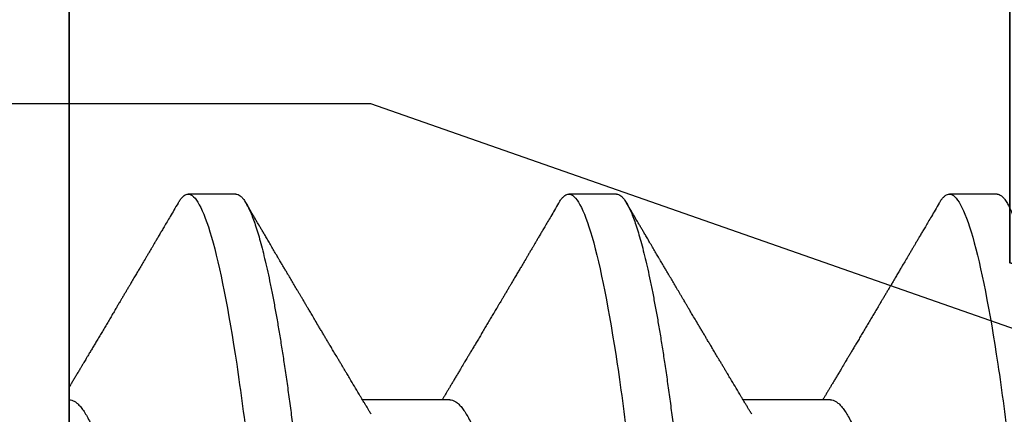
# Model space of a CAD drawing. Units: inches. Extents: x 0 to 266, y 0 to 43.
# Drawn here: x 5 to 5, y 27 to 27 of the extents above; entities that cross this region are included whole.
import ezdxf

# ---------------------------------------------------------------- set-up
doc = ezdxf.new("R2010")
doc.units = ezdxf.units.IN
doc.header["$LTSCALE"] = 0.25
doc.header["$MEASUREMENT"] = 0
doc.layers.add('Arcadia-Profile', color=6, linetype='Continuous')

# ---------------------------------------------------------------- blocks, each defined once
blk = doc.blocks.new('*U322')
at = {"layer": 'Arcadia-Profile'}
for p, q in [((-0.00999999999999801, 0.2159999920800928), (-0.00999999999999801, -0.2159999920800928)), ((0.02124999942708428, 0.10799999604005), (0.0123214301810286, 0.10799999604005)), ((0.09267856972347843, 0.10799999604005), (0.08375000047742276, 0.10799999604005)), ((0.1641071400198726, 0.10799999604005), (0.1551785707738169, 0.10799999604005)), ((0.06142857277900049, 0.06933815189279358), (0.04503219848771067, 0.06933815189279358)), ((0.1328571430753946, 0.06933815189279358), (0.1164607687841048, 0.06933815189279358))]:
    blk.add_line(p, q, dxfattribs=at)
for points, knots in [([(0.01040458776491349, 0.1062855650331542), (0.01051608200636167, 0.1064721138045712), (0.01076704096055536, 0.1068920106886964), (0.01114922837118471, 0.1073637188595811), (0.01155058300763301, 0.107732839084477), (0.01194191241013343, 0.1079581585998426), (0.01219531640696658, 0.1079860934565957), (0.0123214301810286, 0.10799999604005)], [0, 0, 0, 0, 0.1683230520913248, 0.3788731738166313, 0.5877511272078018, 0.7948325131038293, 1, 1, 1, 1]), ([(0.01232143033921673, 0.1079999986652354), (0.01361015860300085, 0.1079999986652354), (0.01511237618071704, 0.1053715254112788), (0.01825962491792055, 0.094423276217249), (0.01989587812103011, 0.08611488730034722), (0.02216321565385826, 0.07096988527973025), (0.02288807908088586, 0.0654932640428072), (0.02424236171170335, 0.05407080101675632), (0.02487249979327544, 0.04813669591065661), (0.02699350829428582, 0.02889490678947482), (0.02858363732983094, 0.01446925617900519), (0.03177350862954142, -0.01446925625198503), (0.03336363766474548, -0.02889490685933538), (0.03548464616490321, -0.04813669597277226), (0.03611478424614134, -0.05407080107593742), (0.03746906687759122, -0.0654932640988477), (0.03819393030489238, -0.07096988533352544), (0.04046126783833159, -0.08611488734552353), (0.04209752104156195, -0.09442327625406932), (0.04524476977833558, -0.1053715254296748), (0.0467469873541404, -0.1079999986737405), (0.0480357156186102, -0.1079999986652282)], [0, 0, 0, 0, 0.125, 0.125, 0.2499999999999999, 0.2499999999999999, 0.3124999999999999, 0.3124999999999999, 0.3749999999999999, 0.3749999999999999, 0.4999999999999999, 0.4999999999999999, 0.6249999999999999, 0.6249999999999999, 0.6874999999999999, 0.6874999999999999, 0.7499999999999998, 0.7499999999999998, 0.8749999999999999, 0.8749999999999999, 1, 1, 1, 1]), ([(0.02124999942708428, 0.10799999604005), (0.02138630529040597, 0.1079838469989838), (0.0216602829671011, 0.1079513870838866), (0.02208433069701954, 0.1076870807149959), (0.02251975638951365, 0.1072599659619868), (0.0229666117551055, 0.1066509801168323), (0.02342378833822423, 0.1058616521842737), (0.02388141650442321, 0.1049076592821905), (0.0243379802078465, 0.1038003999392814), (0.02479208639701014, 0.1025512307986958), (0.02525173131594727, 0.1011392536290145), (0.02571588668594416, 0.09956594988477718), (0.02618350551626847, 0.09783364175162745), (0.02665351372057145, 0.09594542089212155), (0.02712480725786293, 0.093905095410868), (0.02759628514058576, 0.09171725137024822), (0.02806683904449869, 0.08938713715065205), (0.02853257902180673, 0.08693527070647633), (0.02899249988736941, 0.08437091423031973), (0.02944562882699131, 0.0817034826981029), (0.02989377231542178, 0.07892463391913651), (0.03034767658743576, 0.07596576701710944), (0.03080586469523539, 0.0728251931191295), (0.03126671747778431, 0.06950282863124357), (0.03171755583363378, 0.06608922988672816), (0.0321574781426861, 0.06259509412626585), (0.03258562142045562, 0.05903113488501788), (0.03299401054306372, 0.05547194624280394), (0.03338470188394638, 0.0519104398895962), (0.03377923334300448, 0.04833577887953311), (0.03418395747359071, 0.04466289005141277), (0.03459925777337247, 0.0408956511179781), (0.03502420130563877, 0.03704040971853573), (0.0354581035428474, 0.0331041052048846), (0.03590010381553199, 0.02909426520375291), (0.03634932762870235, 0.02501891660121203), (0.03680483465894113, 0.02088658456355574), (0.0372628737253855, 0.01673120610767143), (0.03772236800971029, 0.0125627296462838), (0.03818221071033889, 0.008390972233051741), (0.03864415376331465, 0.004200242281783062), (0.03911946740474903, -0.0001118208171391188), (0.03960709232134008, -0.004535514163535481), (0.04010571434613297, -0.009059036440547175), (0.04060170934331353, -0.01355870147311578), (0.04109378655254758, -0.01802283599251098), (0.04158069291309019, -0.02244006781106833), (0.04205215421303166, -0.02671708767650927), (0.04250741925060808, -0.03084733816557161), (0.04294601083142524, -0.03482614450333443), (0.04337610333405451, -0.03872807280595225), (0.04379695736376732, -0.04254584874400535), (0.04420771057912631, -0.04627278180546313), (0.04460806904755898, -0.04990276637241209), (0.04499697958233284, -0.05343869187358763), (0.04538142779059484, -0.0568974624791494), (0.04577856582619688, -0.06029368837535998), (0.04618331978890566, -0.06361366880858554), (0.04659589285176935, -0.06685025797400357), (0.047015143967851, -0.06999648057210806), (0.04744289417956793, -0.07306313831012545), (0.04788997617718138, -0.07612183987882304), (0.04835611296770992, -0.0791544920120657), (0.04884075402776489, -0.08214128603464133), (0.04933102432607583, -0.08499679178812869), (0.04982569678862703, -0.08771212406855966), (0.05032348109798335, -0.09027902625918927), (0.05081356352409472, -0.09264404003785387), (0.05129461132065671, -0.09481118055803961), (0.0517654907310714, -0.09678586028667979), (0.05223457909022855, -0.09860667165303028), (0.05270082714547542, -0.1002701350560855), (0.05316315117673298, -0.1017734851514831), (0.05362050854031963, -0.1031147709552371), (0.05407189488552433, -0.1042928013575732), (0.05451638161574124, -0.10530712808945), (0.05495303166586751, -0.1061581346447156), (0.05537850800252286, -0.1068427945958348), (0.05579219157209891, -0.1073661603146263), (0.0561934121028429, -0.1077338377752284), (0.05658479364654312, -0.1079518374314006), (0.05697435971626774, -0.1080259784360038), (0.05737459479590967, -0.1079433759963635), (0.05779854489721359, -0.1076908017369291), (0.05823428008495313, -0.1072531158917656), (0.05859606853274002, -0.1067837931597282), (0.05881470320337812, -0.1063957241804019), (0.05888180631948003, -0.1062766184699484)], [0, 0, 0, 0, 0.01186026886378209, 0.02383939200484657, 0.03592940621209179, 0.04812182858285797, 0.06040768454804479, 0.07277753282324828, 0.08450867500128494, 0.09629714452432313, 0.1081340563891987, 0.1200103412648622, 0.1319167354299224, 0.1438437948163742, 0.155782002581532, 0.167721784539177, 0.179653565389073, 0.1915678056709343, 0.2032430725817384, 0.214883449582836, 0.2264802512251689, 0.2380250102206107, 0.2504240178743301, 0.2627427141198582, 0.2749714921962536, 0.2871011940898855, 0.2991231444475905, 0.3110291965677086, 0.3221823104405411, 0.3334260136165348, 0.344771855033471, 0.3562129289166882, 0.3677419508747348, 0.3793512554666741, 0.3910328198318297, 0.4027782777006702, 0.4145789798879778, 0.4264260107177378, 0.4380977740962185, 0.4497966013694384, 0.4615135389118481, 0.4732395526357911, 0.4859019536989602, 0.4985529258005846, 0.5111811041574226, 0.5237752449204951, 0.5363243015894992, 0.548817460082492, 0.5605361575911431, 0.5721872974371393, 0.5837626408535214, 0.5952543234882783, 0.6066548365455152, 0.617957066043481, 0.6291542860063535, 0.6403186268178098, 0.6515870150031118, 0.6629559552249396, 0.6742130115986135, 0.6855533153953953, 0.6969695473887114, 0.7084540307157408, 0.7209233227844569, 0.7334525310855621, 0.7460309409614411, 0.758647595336978, 0.7712912939414373, 0.7839507088629788, 0.7958909917541818, 0.8078255252924837, 0.8197447561788969, 0.8316391940455408, 0.8434994837149206, 0.8553164204255055, 0.8670810227017369, 0.8787845430696969, 0.890418527675734, 0.9019748302258731, 0.9132416460761094, 0.924418984528107, 0.9355001849965155, 0.9464789701831166, 0.9583392366033829, 0.9703183597444474, 0.982408375222647, 0.9946007975934131, 1, 1, 1, 1]), ([(0.08183315806130764, 0.1062855650331542), (0.08194465230275583, 0.1064721138045712), (0.08219561125694952, 0.1068920106886964), (0.08257779866757886, 0.1073637188595811), (0.08297915330402716, 0.107732839084477), (0.08337048270652758, 0.1079581585998426), (0.08362388670336074, 0.1079860934565957), (0.08375000047742276, 0.10799999604005)], [0, 0, 0, 0, 0.1683230520913248, 0.3788731738166313, 0.5877511272078018, 0.7948325131038293, 1, 1, 1, 1]), ([(0.08375000063561089, 0.1079999986652354), (0.08503872889939501, 0.1079999986652354), (0.08654094647711119, 0.1053715254112788), (0.0896881952143147, 0.094423276217249), (0.09132444841742426, 0.08611488730034722), (0.09359178595025242, 0.07096988527973025), (0.09431664937728002, 0.0654932640428072), (0.09567093200809751, 0.05407080101675632), (0.0963010700896696, 0.04813669591065661), (0.09842207859067997, 0.02889490678947482), (0.1000122076262251, 0.01446925617900519), (0.1032020789259356, -0.01446925625198503), (0.1047922079611396, -0.02889490685933538), (0.1069132164612974, -0.04813669597277226), (0.1075433545425355, -0.05407080107593742), (0.1088976371739854, -0.0654932640988477), (0.1096225006012865, -0.07096988533352544), (0.1118898381347257, -0.08611488734552353), (0.1135260913379561, -0.09442327625406932), (0.1166733400747297, -0.1053715254296748), (0.1181755576505346, -0.1079999986737405), (0.1194642859150044, -0.1079999986652282)], [0, 0, 0, 0, 0.125, 0.125, 0.2499999999999999, 0.2499999999999999, 0.3124999999999999, 0.3124999999999999, 0.3749999999999999, 0.3749999999999999, 0.4999999999999999, 0.4999999999999999, 0.6249999999999999, 0.6249999999999999, 0.6874999999999999, 0.6874999999999999, 0.7499999999999998, 0.7499999999999998, 0.8749999999999999, 0.8749999999999999, 1, 1, 1, 1]), ([(0.09267856972347843, 0.10799999604005), (0.09281487558680013, 0.1079838469989838), (0.09308885326349525, 0.1079513870838866), (0.0935129009934137, 0.1076870807149959), (0.0939483266859078, 0.1072599659619868), (0.09439518205149966, 0.1066509801168323), (0.09485235863461838, 0.1058616521842737), (0.09530998680081737, 0.1049076592821905), (0.09576655050424066, 0.1038003999392814), (0.0962206566934043, 0.1025512307986958), (0.09668030161234142, 0.1011392536290145), (0.09714445698233831, 0.09956594988477718), (0.09761207581266262, 0.09783364175162745), (0.09808208401696561, 0.09594542089212155), (0.09855337755425708, 0.093905095410868), (0.09902485543697992, 0.09171725137024822), (0.09949540934089285, 0.08938713715065205), (0.09996114931820088, 0.08693527070647633), (0.1004210701837636, 0.08437091423031973), (0.1008741991233855, 0.0817034826981029), (0.1013223426118159, 0.07892463391913651), (0.1017762468838299, 0.07596576701710944), (0.1022344349916295, 0.0728251931191295), (0.1026952877741785, 0.06950282863124357), (0.1031461261300279, 0.06608922988672816), (0.1035860484390803, 0.06259509412626585), (0.1040141917168498, 0.05903113488501788), (0.1044225808394579, 0.05547194624280394), (0.1048132721803405, 0.0519104398895962), (0.1052078036393986, 0.04833577887953311), (0.1056125277699849, 0.04466289005141277), (0.1060278280697666, 0.0408956511179781), (0.1064527716020329, 0.03704040971853573), (0.1068866738392416, 0.0331041052048846), (0.1073286741119261, 0.02909426520375291), (0.1077778979250965, 0.02501891660121203), (0.1082334049553353, 0.02088658456355574), (0.1086914440217797, 0.01673120610767143), (0.1091509383061045, 0.0125627296462838), (0.109610781006733, 0.008390972233051741), (0.1100727240597088, 0.004200242281783062), (0.1105480377011432, -0.0001118208171391188), (0.1110356626177342, -0.004535514163535481), (0.1115342846425271, -0.009059036440547175), (0.1120302796397077, -0.01355870147311578), (0.1125223568489417, -0.01802283599251098), (0.1130092632094843, -0.02244006781106833), (0.1134807245094258, -0.02671708767650927), (0.1139359895470022, -0.03084733816557161), (0.1143745811278194, -0.03482614450333443), (0.1148046736304487, -0.03872807280595225), (0.1152255276601615, -0.04254584874400535), (0.1156362808755205, -0.04627278180546313), (0.1160366393439531, -0.04990276637241209), (0.116425549878727, -0.05343869187358763), (0.116809998086989, -0.0568974624791494), (0.117207136122591, -0.06029368837535998), (0.1176118900852998, -0.06361366880858554), (0.1180244631481635, -0.06685025797400357), (0.1184437142642452, -0.06999648057210806), (0.1188714644759621, -0.07306313831012545), (0.1193185464735755, -0.07612183987882304), (0.1197846832641041, -0.0791544920120657), (0.120269324324159, -0.08214128603464133), (0.12075959462247, -0.08499679178812869), (0.1212542670850212, -0.08771212406855966), (0.1217520513943775, -0.09027902625918927), (0.1222421338204889, -0.09264404003785387), (0.1227231816170509, -0.09481118055803961), (0.1231940610274656, -0.09678586028667979), (0.1236631493866227, -0.09860667165303028), (0.1241293974418696, -0.1002701350560855), (0.1245917214731271, -0.1017734851514831), (0.1250490788367138, -0.1031147709552371), (0.1255004651819185, -0.1042928013575732), (0.1259449519121354, -0.10530712808945), (0.1263816019622617, -0.1061581346447156), (0.126807078298917, -0.1068427945958348), (0.1272207618684931, -0.1073661603146263), (0.1276219823992371, -0.1077338377752284), (0.1280133639429373, -0.1079518374314006), (0.1284029300126619, -0.1080259784360038), (0.1288031650923038, -0.1079433759963635), (0.1292271151936077, -0.1076908017369291), (0.1296628503813473, -0.1072531158917656), (0.1300246388291342, -0.1067837931597282), (0.1302432734997723, -0.1063957241804019), (0.1303103766158742, -0.1062766184699484)], [0, 0, 0, 0, 0.01186026886378209, 0.02383939200484657, 0.03592940621209179, 0.04812182858285797, 0.06040768454804479, 0.07277753282324828, 0.08450867500128494, 0.09629714452432313, 0.1081340563891987, 0.1200103412648622, 0.1319167354299224, 0.1438437948163742, 0.155782002581532, 0.167721784539177, 0.179653565389073, 0.1915678056709343, 0.2032430725817384, 0.214883449582836, 0.2264802512251689, 0.2380250102206107, 0.2504240178743301, 0.2627427141198582, 0.2749714921962536, 0.2871011940898855, 0.2991231444475905, 0.3110291965677086, 0.3221823104405411, 0.3334260136165348, 0.344771855033471, 0.3562129289166882, 0.3677419508747348, 0.3793512554666741, 0.3910328198318297, 0.4027782777006702, 0.4145789798879778, 0.4264260107177378, 0.4380977740962185, 0.4497966013694384, 0.4615135389118481, 0.4732395526357911, 0.4859019536989602, 0.4985529258005846, 0.5111811041574226, 0.5237752449204951, 0.5363243015894992, 0.548817460082492, 0.5605361575911431, 0.5721872974371393, 0.5837626408535214, 0.5952543234882783, 0.6066548365455152, 0.617957066043481, 0.6291542860063535, 0.6403186268178098, 0.6515870150031118, 0.6629559552249396, 0.6742130115986135, 0.6855533153953953, 0.6969695473887114, 0.7084540307157408, 0.7209233227844569, 0.7334525310855621, 0.7460309409614411, 0.758647595336978, 0.7712912939414373, 0.7839507088629788, 0.7958909917541818, 0.8078255252924837, 0.8197447561788969, 0.8316391940455408, 0.8434994837149206, 0.8553164204255055, 0.8670810227017369, 0.8787845430696969, 0.890418527675734, 0.9019748302258731, 0.9132416460761094, 0.924418984528107, 0.9355001849965155, 0.9464789701831166, 0.9583392366033829, 0.9703183597444474, 0.982408375222647, 0.9946007975934131, 1, 1, 1, 1]), ([(0.1532617283577018, 0.1062855650331542), (0.15337322259915, 0.1064721138045712), (0.1536241815533437, 0.1068920106886964), (0.154006368963973, 0.1073637188595811), (0.1544077236004213, 0.107732839084477), (0.1547990530029217, 0.1079581585998426), (0.1550524569997549, 0.1079860934565957), (0.1551785707738169, 0.10799999604005)], [0, 0, 0, 0, 0.1683230520913248, 0.3788731738166313, 0.5877511272078018, 0.7948325131038293, 1, 1, 1, 1]), ([(0.155178570932005, 0.1079999986652354), (0.1564672991957892, 0.1079999986652354), (0.1579695167735053, 0.1053715254112788), (0.1611167655107089, 0.094423276217249), (0.1627530187138184, 0.08611488730034722), (0.1650203562466466, 0.07096988527973025), (0.1657452196736742, 0.0654932640428072), (0.1670995023044917, 0.05407080101675632), (0.1677296403860637, 0.04813669591065661), (0.1698506488870741, 0.02889490678947482), (0.1714407779226192, 0.01446925617900519), (0.1746306492223297, -0.01446925625198503), (0.1762207782575338, -0.02889490685933538), (0.1783417867576915, -0.04813669597277226), (0.1789719248389297, -0.05407080107593742), (0.1803262074703795, -0.0654932640988477), (0.1810510708976807, -0.07096988533352544), (0.1833184084311199, -0.08611488734552353), (0.1849546616343503, -0.09442327625406932), (0.1881019103711239, -0.1053715254296748), (0.1896041279469287, -0.1079999986737405), (0.1908928562113985, -0.1079999986652282)], [0, 0, 0, 0, 0.125, 0.125, 0.2499999999999999, 0.2499999999999999, 0.3124999999999999, 0.3124999999999999, 0.3749999999999999, 0.3749999999999999, 0.4999999999999999, 0.4999999999999999, 0.6249999999999999, 0.6249999999999999, 0.6874999999999999, 0.6874999999999999, 0.7499999999999998, 0.7499999999999998, 0.8749999999999999, 0.8749999999999999, 1, 1, 1, 1]), ([(0.1641071400198726, 0.10799999604005), (0.1642434458831943, 0.1079838469989838), (0.1645174235598894, 0.1079513870838866), (0.1649414712898079, 0.1076870807149959), (0.165376896982302, 0.1072599659619868), (0.1658237523478938, 0.1066509801168323), (0.1662809289310125, 0.1058616521842737), (0.1667385570972115, 0.1049076592821905), (0.1671951208006348, 0.1038003999392814), (0.1676492269897984, 0.1025512307986958), (0.1681088719087356, 0.1011392536290145), (0.1685730272787325, 0.09956594988477718), (0.1690406461090568, 0.09783364175162745), (0.1695106543133598, 0.09594542089212155), (0.1699819478506512, 0.093905095410868), (0.1704534257333741, 0.09171725137024822), (0.170923979637287, 0.08938713715065205), (0.171389719614595, 0.08693527070647633), (0.1718496404801577, 0.08437091423031973), (0.1723027694197796, 0.0817034826981029), (0.1727509129082101, 0.07892463391913651), (0.1732048171802241, 0.07596576701710944), (0.1736630052880237, 0.0728251931191295), (0.1741238580705726, 0.06950282863124357), (0.1745746964264221, 0.06608922988672816), (0.1750146187354744, 0.06259509412626585), (0.1754427620132439, 0.05903113488501788), (0.175851151135852, 0.05547194624280394), (0.1762418424767347, 0.0519104398895962), (0.1766363739357928, 0.04833577887953311), (0.177041098066379, 0.04466289005141277), (0.1774563983661608, 0.0408956511179781), (0.1778813418984271, 0.03704040971853573), (0.1783152441356357, 0.0331041052048846), (0.1787572444083203, 0.02909426520375291), (0.1792064682214907, 0.02501891660121203), (0.1796619752517294, 0.02088658456355574), (0.1801200143181738, 0.01673120610767143), (0.1805795086024986, 0.0125627296462838), (0.1810393513031272, 0.008390972233051741), (0.181501294356103, 0.004200242281783062), (0.1819766079975373, -0.0001118208171391188), (0.1824642329141284, -0.004535514163535481), (0.1829628549389213, -0.009059036440547175), (0.1834588499361018, -0.01355870147311578), (0.1839509271453359, -0.01802283599251098), (0.1844378335058785, -0.02244006781106833), (0.18490929480582, -0.02671708767650927), (0.1853645598433964, -0.03084733816557161), (0.1858031514242136, -0.03482614450333443), (0.1862332439268428, -0.03872807280595225), (0.1866540979565556, -0.04254584874400535), (0.1870648511719146, -0.04627278180546313), (0.1874652096403473, -0.04990276637241209), (0.1878541201751212, -0.05343869187358763), (0.1882385683833832, -0.0568974624791494), (0.1886357064189852, -0.06029368837535998), (0.189040460381694, -0.06361366880858554), (0.1894530334445577, -0.06685025797400357), (0.1898722845606393, -0.06999648057210806), (0.1903000347723562, -0.07306313831012545), (0.1907471167699697, -0.07612183987882304), (0.1912132535604982, -0.0791544920120657), (0.1916978946205532, -0.08214128603464133), (0.1921881649188641, -0.08499679178812869), (0.1926828373814153, -0.08771212406855966), (0.1931806216907717, -0.09027902625918927), (0.193670704116883, -0.09264404003785387), (0.194151751913445, -0.09481118055803961), (0.1946226313238597, -0.09678586028667979), (0.1950917196830169, -0.09860667165303028), (0.1955579677382637, -0.1002701350560855), (0.1960202917695213, -0.1017734851514831), (0.1964776491331079, -0.1031147709552371), (0.1969290354783126, -0.1042928013575732), (0.1973735222085296, -0.10530712808945), (0.1978101722586558, -0.1061581346447156), (0.1982356485953112, -0.1068427945958348), (0.1986493321648872, -0.1073661603146263), (0.1990505526956312, -0.1077338377752284), (0.1994419342393314, -0.1079518374314006), (0.1998315003090561, -0.1080259784360038), (0.200231735388698, -0.1079433759963635), (0.2006556854900019, -0.1076908017369291), (0.2010914206777414, -0.1072531158917656), (0.2014532091255283, -0.1067837931597282), (0.2016718437961664, -0.1063957241804019), (0.2017389469122683, -0.1062766184699484)], [0, 0, 0, 0, 0.01186026886378209, 0.02383939200484657, 0.03592940621209179, 0.04812182858285797, 0.06040768454804479, 0.07277753282324828, 0.08450867500128494, 0.09629714452432313, 0.1081340563891987, 0.1200103412648622, 0.1319167354299224, 0.1438437948163742, 0.155782002581532, 0.167721784539177, 0.179653565389073, 0.1915678056709343, 0.2032430725817384, 0.214883449582836, 0.2264802512251689, 0.2380250102206107, 0.2504240178743301, 0.2627427141198582, 0.2749714921962536, 0.2871011940898855, 0.2991231444475905, 0.3110291965677086, 0.3221823104405411, 0.3334260136165348, 0.344771855033471, 0.3562129289166882, 0.3677419508747348, 0.3793512554666741, 0.3910328198318297, 0.4027782777006702, 0.4145789798879778, 0.4264260107177378, 0.4380977740962185, 0.4497966013694384, 0.4615135389118481, 0.4732395526357911, 0.4859019536989602, 0.4985529258005846, 0.5111811041574226, 0.5237752449204951, 0.5363243015894992, 0.548817460082492, 0.5605361575911431, 0.5721872974371393, 0.5837626408535214, 0.5952543234882783, 0.6066548365455152, 0.617957066043481, 0.6291542860063535, 0.6403186268178098, 0.6515870150031118, 0.6629559552249396, 0.6742130115986135, 0.6855533153953953, 0.6969695473887114, 0.7084540307157408, 0.7209233227844569, 0.7334525310855621, 0.7460309409614411, 0.758647595336978, 0.7712912939414373, 0.7839507088629788, 0.7958909917541818, 0.8078255252924837, 0.8197447561788969, 0.8316391940455408, 0.8434994837149206, 0.8553164204255055, 0.8670810227017369, 0.8787845430696969, 0.890418527675734, 0.9019748302258731, 0.9132416460761094, 0.924418984528107, 0.9355001849965155, 0.9464789701831166, 0.9583392366033829, 0.9703183597444474, 0.982408375222647, 0.9946007975934131, 1, 1, 1, 1]), ([(0.0104053737974894, 0.1062994890387969), (0.01014816276441621, 0.1058610529678674), (0.009660672787038749, 0.1050300886513398), (0.008969515361794578, 0.103852549449627), (0.00835896178303841, 0.1028126780324428), (0.007828992572903815, 0.1019103623146407), (0.00737962615651, 0.1011454929641147), (0.007032357708091297, 0.1005545409155033), (0.0067754328667462, 0.1001174238556928), (0.006597108678064956, 0.0998140686217539), (0.006464133856464827, 0.09958787209379238), (0.006366602267835475, 0.09942198125249035), (0.006279174217397099, 0.09927329102398375), (0.00617423743342016, 0.09909481641854256), (0.006016300749958958, 0.09882623431734316), (0.005795592652102499, 0.09845095315510122), (0.005506563299281453, 0.09795957950352374), (0.005180484681773123, 0.09740532460972418), (0.004843195451616822, 0.09683215532877654), (0.0044254888272377, 0.09612249310554688), (0.003948898736368278, 0.095313038109623), (0.003445055957765675, 0.09445764370249776), (0.003000020064789055, 0.09370232943258827), (0.002574737495379509, 0.09298077648625735), (0.002115196425613419, 0.09220133994460866), (0.001687980010402157, 0.09147701547347964), (0.001306246339400019, 0.0908300070571002), (0.0009846787802771928, 0.09028512336293915), (0.000656124080371967, 0.08972854952903475), (0.0003221366576369178, 0.089162918693944), (-1.196057508323634e-05, 0.08859729964704144), (-0.0003192818031685363, 0.08807712003986978), (-0.0005670303123999076, 0.08765792271351103), (-0.0007402243660337149, 0.087364909960705), (-0.0008721479787752173, 0.0871417481514527), (-0.001006478593819082, 0.08691452978459324), (-0.001174361717353634, 0.0866306295235546), (-0.001380199355882183, 0.0862825736400552), (-0.001673130293767144, 0.08578736713912605), (-0.002064308056276332, 0.08512628257297195), (-0.002542789574341953, 0.08431803284049266), (-0.003044808082680817, 0.08347044849475083), (-0.003544587717975389, 0.08262706933357578), (-0.004038518579992711, 0.0817940196685143), (-0.004526589990110352, 0.08097128946714349), (-0.00498907716344732, 0.08019211495131628), (-0.005426416866921357, 0.07945567724116387), (-0.005838536118254467, 0.07876206701646282), (-0.006233134121806927, 0.07809826696873756), (-0.006592768112621883, 0.07749357949843727), (-0.006900500129411569, 0.07697637300370275), (-0.007151382556365604, 0.07655486789344934), (-0.007345549692317377, 0.07622875235306736), (-0.007512312651179798, 0.07594871287254534), (-0.007703076529420372, 0.0756284513294716), (-0.007969084479384492, 0.07518198064664006), (-0.008312050945640692, 0.07460661236996913), (-0.008693156090537002, 0.0739675889216116), (-0.009073585488081903, 0.07333005873939413), (-0.009434907582885899, 0.07272488524613152), (-0.009741585344251291, 0.07221149945821992), (-0.009927840557391931, 0.0718998440166061), (-0.01000000000000156, 0.0717791218518471)], [0, 0, 0, 0, 0.03551206321972455, 0.06730572436456325, 0.09538420455758774, 0.1197500798738251, 0.1404059578562474, 0.1573534838920266, 0.1676314762765823, 0.1758250546198611, 0.1819347603982918, 0.1859607731424719, 0.1892678532080753, 0.1939842007385116, 0.2004241640825009, 0.2110342318875932, 0.2243986815090926, 0.240248601176798, 0.2559567012620835, 0.2708567262651531, 0.2977731110811274, 0.3215750894987811, 0.3402062479702338, 0.359013853349573, 0.3800835254346545, 0.40341323408043, 0.4177574308383174, 0.4325608797521641, 0.4476105660647564, 0.4629063735500815, 0.4784480361626837, 0.4935014783927711, 0.5051134833762703, 0.5124638954038693, 0.5172786815351209, 0.5232229413512517, 0.5309034684287924, 0.5403199962408677, 0.5514717902204548, 0.5710975816100509, 0.5939815168787783, 0.6170855961642857, 0.6399132787867517, 0.6624644331107229, 0.6847392376270346, 0.7067379226025338, 0.7257603157677128, 0.7445711818283451, 0.7630979224677559, 0.7797048527060417, 0.7937182066850962, 0.8051395735786921, 0.813970720141255, 0.8202316743378696, 0.8279077022620034, 0.8400112247582584, 0.8565369747587736, 0.8746996823622097, 0.8919866038097921, 0.9083984678278404, 0.923936179115434, 0.9337609751761671, 0.9337609751761671, 0.9337609751761671, 0.9337609751761671]), ([(0.04666413302674854, 0.0666183462625014), (0.04654152307726633, 0.06682242150792916), (0.04631844344376645, 0.06719372115487232), (0.04601723666130297, 0.06769547653778574), (0.04578254386097313, 0.0680865889023039), (0.04561305930685222, 0.06836915031747282), (0.0454868312766159, 0.06857962907329096), (0.04534796963750765, 0.06881123759249874), (0.04515880892224544, 0.0691268136573342), (0.0449023368917203, 0.06955484865473949), (0.04412671078132391, 0.07084999093820699), (0.04334094910145225, 0.07216427436021888), (0.04257285408365874, 0.0734509843954072), (0.04231902723106984, 0.07387637813433656), (0.04210221483484489, 0.0742398479998343), (0.04192340441631259, 0.07453969266558857), (0.04176028550836008, 0.07481330508872475), (0.0415657890073291, 0.07513959589951469), (0.0413055509642497, 0.07557632220549237), (0.04098808347267635, 0.07610931278773592), (0.04065008647745572, 0.07667702891495765), (0.04025039508348272, 0.07734865727214668), (0.0397983308928751, 0.07810871878247383), (0.03931154638945955, 0.07892766339576696), (0.03887605376302616, 0.0796607381738923), (0.03853354931285224, 0.0802375650343734), (0.03823433817203181, 0.08074163103872678), (0.03792662526942081, 0.08126020737766027), (0.03756055777884626, 0.08187733769769778), (0.03717204325915446, 0.08253258595107837), (0.03670799663530744, 0.08331557641603382), (0.03618883839561704, 0.08419199469293659), (0.03563249588815864, 0.08513174967556125), (0.03515406658748077, 0.08594031716054928), (0.03476621131345325, 0.0865960638009966), (0.03450522778403098, 0.08703746657027267), (0.03434055267006286, 0.08731603068545013), (0.03422128956453463, 0.08751778574124103), (0.0340675896550664, 0.08777783134152628), (0.03385779195016525, 0.08813286304906853), (0.03359821389939555, 0.08857220299159962), (0.03331177704338018, 0.08905714336634674), (0.03302169372108921, 0.08954836231222174), (0.03265045197347405, 0.09017719330146434), (0.03220992944354961, 0.0909236126689521), (0.03168664709011537, 0.09181065529328691), (0.03123133622132812, 0.09258275030936147), (0.03082233120502664, 0.09327659345723305), (0.03046368040582337, 0.09388515467065872), (0.03011093280890265, 0.09448388123161777), (0.02979868518157147, 0.09501397607116502), (0.02956933542439799, 0.09540343388835737), (0.02940849703657378, 0.09567657602981683), (0.02927247458375959, 0.09590761898870426), (0.0291089584136941, 0.09618534168576076), (0.02889949345205878, 0.09654120279213885), (0.02857365292842573, 0.09709481783314544), (0.02813827762890142, 0.09783475766501226), (0.02762503918308212, 0.09870731836916491), (0.027135867489541, 0.09953923823712074), (0.02669559991340265, 0.1002882134660723), (0.02630409540121548, 0.1009543915076847), (0.02594470589565745, 0.1015660719843225), (0.02553868108036994, 0.1022572562423321), (0.02504736345687064, 0.1030938469333975), (0.02445568476123583, 0.1041016637266239), (0.02382115468284951, 0.1051828039918874), (0.02338629235091716, 0.1059240713857861), (0.02316638809844918, 0.1062989207120353)], [0, 0, 0, 0, 0.01548770874580126, 0.02817872778883347, 0.03807006745591103, 0.04515966624271008, 0.0496130467469954, 0.05403570186746211, 0.06272691665457122, 0.07354779043511697, 0.08649651465354871, 0.1609322781170124, 0.1731595981447863, 0.1839794695062961, 0.1931571589450311, 0.2006914710874743, 0.2066902730041916, 0.2138793393903163, 0.2254023160569267, 0.2397618310153463, 0.2542361194806453, 0.2683833299851037, 0.2906042428678438, 0.3117645594368906, 0.3303585211921014, 0.3460730725998966, 0.3554055147277068, 0.3684911441406915, 0.3852996201179486, 0.4020830795601243, 0.4180460134093489, 0.4445084245411343, 0.4683484748338105, 0.489090001479134, 0.5056271520468066, 0.5179115616075572, 0.52244938440975, 0.5266785620098927, 0.5331578478276938, 0.5420998492492394, 0.553505260169897, 0.5663536925337952, 0.5787385133740952, 0.5906163239205592, 0.613857784317367, 0.6351212121424485, 0.6576135907043725, 0.6721677511878779, 0.6875163053081242, 0.7035661062139127, 0.7173743137903071, 0.727539086206514, 0.7329688830760908, 0.7379949896222779, 0.7449802682832404, 0.753934266671487, 0.7648571632793856, 0.7867690856906578, 0.8097833541654431, 0.8307110818188335, 0.8495508703324018, 0.8663015226625396, 0.8809782763291585, 0.8957026328410296, 0.9184491066986887, 0.9440923045716091, 0.9717282020821515, 1, 1, 1, 1]), ([(0.08183394409388356, 0.1062994890387969), (0.08157673306081037, 0.1058610529678674), (0.0810892430834329, 0.1050300886513398), (0.08039808565818873, 0.103852549449627), (0.07978753207943257, 0.1028126780324428), (0.07925756286929797, 0.1019103623146407), (0.07880819645290416, 0.1011454929641147), (0.07846092800448545, 0.1005545409155033), (0.07820400316314036, 0.1001174238556928), (0.07802567897445911, 0.0998140686217539), (0.07789270415285898, 0.09958787209379238), (0.07779517256422963, 0.09942198125249035), (0.07770774451379125, 0.09927329102398375), (0.07760280772981432, 0.09909481641854256), (0.07744487104635311, 0.09882623431734316), (0.07722416294849666, 0.09845095315510122), (0.07693513359567561, 0.09795957950352374), (0.07660905497816728, 0.09740532460972418), (0.07627176574801098, 0.09683215532877654), (0.07585405912363186, 0.09612249310554688), (0.07537746903276243, 0.095313038109623), (0.07487362625415983, 0.09445764370249776), (0.07442859036118321, 0.09370232943258827), (0.07400330779177366, 0.09298077648625735), (0.07354376672200758, 0.09220133994460866), (0.07311655030679631, 0.09147701547347964), (0.07273481663579417, 0.0908300070571002), (0.07241324907667135, 0.09028512336293915), (0.07208469437676612, 0.08972854952903475), (0.07175070695403107, 0.089162918693944), (0.07141660972131092, 0.08859729964704144), (0.07110928849322562, 0.08807712003986978), (0.07086153998399425, 0.08765792271351103), (0.07068834593036044, 0.087364909960705), (0.07055642231761894, 0.0871417481514527), (0.07042209170257507, 0.08691452978459324), (0.07025420857904052, 0.0866306295235546), (0.07004837094051197, 0.0862825736400552), (0.06975544000262701, 0.08578736713912605), (0.06936426224011782, 0.08512628257297195), (0.0688857807220522, 0.08431803284049266), (0.06838376221371334, 0.08347044849475083), (0.06788398257841877, 0.08262706933357578), (0.06739005171640144, 0.0817940196685143), (0.0669019803062838, 0.08097128946714349), (0.06643949313294684, 0.08019211495131628), (0.0660021534294728, 0.07945567724116387), (0.06559003417813969, 0.07876206701646282), (0.06519543617458723, 0.07809826696873756), (0.06483580218377227, 0.07749357949843727), (0.06452807016698259, 0.07697637300370275), (0.06427718774002855, 0.07655486789344934), (0.06408302060407678, 0.07622875235306736), (0.06391625764521436, 0.07594871287254534), (0.06372549376697378, 0.0756284513294716), (0.06345948581700966, 0.07518198064664006), (0.06311651935075346, 0.07460661236996913), (0.06273541420585715, 0.0739675889216116), (0.06235498480831225, 0.07333005873939413), (0.06199366271350826, 0.07272488524613152), (0.06165145766196289, 0.0721520259385855), (0.06132590151888095, 0.071607329023891), (0.06101084935207979, 0.07108045852470468), (0.06070009498825613, 0.07056104139400787), (0.06038989968802966, 0.07004283268611289), (0.06014587676278538, 0.06963531929152111), (0.06000520326923109, 0.06940057201789074), (0.05996779769288807, 0.06933815189279358)], [0, 0, 0, 0, 0.03551206321972455, 0.06730572436456325, 0.09538420455758774, 0.1197500798738251, 0.1404059578562474, 0.1573534838920266, 0.1676314762765823, 0.1758250546198611, 0.1819347603982918, 0.1859607731424719, 0.1892678532080753, 0.1939842007385116, 0.2004241640825009, 0.2110342318875932, 0.2243986815090926, 0.240248601176798, 0.2559567012620835, 0.2708567262651531, 0.2977731110811274, 0.3215750894987811, 0.3402062479702338, 0.359013853349573, 0.3800835254346545, 0.40341323408043, 0.4177574308383174, 0.4325608797521641, 0.4476105660647564, 0.4629063735500815, 0.4784480361626837, 0.4935014783927711, 0.5051134833762703, 0.5124638954038693, 0.5172786815351209, 0.5232229413512517, 0.5309034684287924, 0.5403199962408677, 0.5514717902204548, 0.5710975816100509, 0.5939815168787783, 0.6170855961642857, 0.6399132787867517, 0.6624644331107229, 0.6847392376270346, 0.7067379226025338, 0.7257603157677128, 0.7445711818283451, 0.7630979224677559, 0.7797048527060417, 0.7937182066850962, 0.8051395735786921, 0.813970720141255, 0.8202316743378696, 0.8279077022620034, 0.8400112247582584, 0.8565369747587736, 0.8746996823622097, 0.8919866038097921, 0.9083984678278404, 0.923936179115434, 0.9386003551397744, 0.9527268818436886, 0.9668192406695766, 0.9808824985985182, 0.9949165891874756, 0.9999999999999999, 0.9999999999999999, 0.9999999999999999, 0.9999999999999999]), ([(0.1180927033231427, 0.0666183462625014), (0.1179700933736605, 0.06682242150792916), (0.1177470137401606, 0.06719372115487232), (0.1174458069576971, 0.06769547653778574), (0.1172111141573673, 0.0680865889023039), (0.1170416296032464, 0.06836915031747282), (0.1169154015730101, 0.06857962907329096), (0.1167765399339018, 0.06881123759249874), (0.1165873792186396, 0.0691268136573342), (0.1163309071881145, 0.06955484865473949), (0.1155552810777181, 0.07084999093820699), (0.1147695193978464, 0.07216427436021888), (0.1140014243800529, 0.0734509843954072), (0.113747597527464, 0.07387637813433656), (0.113530785131239, 0.0742398479998343), (0.1133519747127067, 0.07453969266558857), (0.1131888558047542, 0.07481330508872475), (0.1129943593037233, 0.07513959589951469), (0.1127341212606439, 0.07557632220549237), (0.1124166537690705, 0.07610931278773592), (0.1120786567738499, 0.07667702891495765), (0.1116789653798769, 0.07734865727214668), (0.1112269011892693, 0.07810871878247383), (0.1107401166858537, 0.07892766339576696), (0.1103046240594203, 0.0796607381738923), (0.1099621196092464, 0.0802375650343734), (0.109662908468426, 0.08074163103872678), (0.109355195565815, 0.08126020737766027), (0.1089891280752404, 0.08187733769769778), (0.1086006135555486, 0.08253258595107837), (0.1081365669317016, 0.08331557641603382), (0.1076174086920112, 0.08419199469293659), (0.1070610661845528, 0.08513174967556125), (0.1065826368838749, 0.08594031716054928), (0.1061947816098474, 0.0865960638009966), (0.1059337980804251, 0.08703746657027267), (0.105769122966457, 0.08731603068545013), (0.1056498598609288, 0.08751778574124103), (0.1054961599514606, 0.08777783134152628), (0.1052863622465594, 0.08813286304906853), (0.1050267841957897, 0.08857220299159962), (0.1047403473397743, 0.08905714336634674), (0.1044502640174834, 0.08954836231222174), (0.1040790222698682, 0.09017719330146434), (0.1036384997399438, 0.0909236126689521), (0.1031152173865095, 0.09181065529328691), (0.1026599065177223, 0.09258275030936147), (0.1022509015014208, 0.09327659345723305), (0.1018922507022175, 0.09388515467065872), (0.1015395031052968, 0.09448388123161777), (0.1012272554779656, 0.09501397607116502), (0.1009979057207921, 0.09540343388835737), (0.1008370673329679, 0.09567657602981683), (0.1007010448801537, 0.09590761898870426), (0.1005375287100883, 0.09618534168576076), (0.1003280637484529, 0.09654120279213885), (0.1000022232248199, 0.09709481783314544), (0.09956684792529558, 0.09783475766501226), (0.09905360947947628, 0.09870731836916491), (0.09856443778593516, 0.09953923823712074), (0.0981241702097968, 0.1002882134660723), (0.09773266569760963, 0.1009543915076847), (0.0973732761920516, 0.1015660719843225), (0.0969672513767641, 0.1022572562423321), (0.0964759337532648, 0.1030938469333975), (0.09588425505762999, 0.1041016637266239), (0.09524972497924367, 0.1051828039918874), (0.09481486264731132, 0.1059240713857861), (0.09459495839484333, 0.1062989207120353)], [0, 0, 0, 0, 0.01548770874580126, 0.02817872778883347, 0.03807006745591103, 0.04515966624271008, 0.0496130467469954, 0.05403570186746211, 0.06272691665457122, 0.07354779043511697, 0.08649651465354871, 0.1609322781170124, 0.1731595981447863, 0.1839794695062961, 0.1931571589450311, 0.2006914710874743, 0.2066902730041916, 0.2138793393903163, 0.2254023160569267, 0.2397618310153463, 0.2542361194806453, 0.2683833299851037, 0.2906042428678438, 0.3117645594368906, 0.3303585211921014, 0.3460730725998966, 0.3554055147277068, 0.3684911441406915, 0.3852996201179486, 0.4020830795601243, 0.4180460134093489, 0.4445084245411343, 0.4683484748338105, 0.489090001479134, 0.5056271520468066, 0.5179115616075572, 0.52244938440975, 0.5266785620098927, 0.5331578478276938, 0.5420998492492394, 0.553505260169897, 0.5663536925337952, 0.5787385133740952, 0.5906163239205592, 0.613857784317367, 0.6351212121424485, 0.6576135907043725, 0.6721677511878779, 0.6875163053081242, 0.7035661062139127, 0.7173743137903071, 0.727539086206514, 0.7329688830760908, 0.7379949896222779, 0.7449802682832404, 0.753934266671487, 0.7648571632793856, 0.7867690856906578, 0.8097833541654431, 0.8307110818188335, 0.8495508703324018, 0.8663015226625396, 0.8809782763291585, 0.8957026328410296, 0.9184491066986887, 0.9440923045716091, 0.9717282020821515, 1, 1, 1, 1]), ([(0.1532625143902777, 0.1062994890387969), (0.1530053033572045, 0.1058610529678674), (0.1525178133798271, 0.1050300886513398), (0.1518266559545829, 0.103852549449627), (0.1512161023758267, 0.1028126780324428), (0.1506861331656921, 0.1019103623146407), (0.1502367667492983, 0.1011454929641147), (0.1498894983008796, 0.1005545409155033), (0.1496325734595345, 0.1001174238556928), (0.1494542492708533, 0.0998140686217539), (0.1493212744492531, 0.09958787209379238), (0.1492237428606238, 0.09942198125249035), (0.1491363148101854, 0.09927329102398375), (0.1490313780262085, 0.09909481641854256), (0.1488734413427473, 0.09882623431734316), (0.1486527332448908, 0.09845095315510122), (0.1483637038920698, 0.09795957950352374), (0.1480376252745614, 0.09740532460972418), (0.1477003360444051, 0.09683215532877654), (0.147282629420026, 0.09612249310554688), (0.1468060393291566, 0.095313038109623), (0.146302196550554, 0.09445764370249776), (0.1458571606575774, 0.09370232943258827), (0.1454318780881678, 0.09298077648625735), (0.1449723370184017, 0.09220133994460866), (0.1445451206031905, 0.09147701547347964), (0.1441633869321883, 0.0908300070571002), (0.1438418193730655, 0.09028512336293915), (0.1435132646731603, 0.08972854952903475), (0.1431792772504252, 0.089162918693944), (0.1428451800177051, 0.08859729964704144), (0.1425378587896198, 0.08807712003986978), (0.1422901102803884, 0.08765792271351103), (0.1421169162267546, 0.087364909960705), (0.1419849926140131, 0.0871417481514527), (0.1418506619989692, 0.08691452978459324), (0.1416827788754347, 0.0866306295235546), (0.1414769412369061, 0.0862825736400552), (0.1411840102990212, 0.08578736713912605), (0.140792832536512, 0.08512628257297195), (0.1403143510184464, 0.08431803284049266), (0.1398123325101075, 0.08347044849475083), (0.1393125528748129, 0.08262706933357578), (0.1388186220127956, 0.0817940196685143), (0.138330550602678, 0.08097128946714349), (0.137868063429341, 0.08019211495131628), (0.137430723725867, 0.07945567724116387), (0.1370186044745338, 0.07876206701646282), (0.1366240064709814, 0.07809826696873756), (0.1362643724801664, 0.07749357949843727), (0.1359566404633767, 0.07697637300370275), (0.1357057580364227, 0.07655486789344934), (0.1355115909004709, 0.07622875235306736), (0.1353448279416085, 0.07594871287254534), (0.1351540640633679, 0.0756284513294716), (0.1348880561134038, 0.07518198064664006), (0.1345450896471476, 0.07460661236996913), (0.1341639845022513, 0.0739675889216116), (0.1337835551047064, 0.07333005873939413), (0.1334222330099024, 0.07272488524613152), (0.1330800279583571, 0.0721520259385855), (0.1327544718152751, 0.071607329023891), (0.1324394196484739, 0.07108045852470468), (0.1321286652846503, 0.07056104139400787), (0.1318184699844238, 0.07004283268611289), (0.1315744470591795, 0.06963531929152111), (0.1314337735656252, 0.06940057201789074), (0.1313963679892822, 0.06933815189279358)], [0, 0, 0, 0, 0.03551206321972455, 0.06730572436456325, 0.09538420455758774, 0.1197500798738251, 0.1404059578562474, 0.1573534838920266, 0.1676314762765823, 0.1758250546198611, 0.1819347603982918, 0.1859607731424719, 0.1892678532080753, 0.1939842007385116, 0.2004241640825009, 0.2110342318875932, 0.2243986815090926, 0.240248601176798, 0.2559567012620835, 0.2708567262651531, 0.2977731110811274, 0.3215750894987811, 0.3402062479702338, 0.359013853349573, 0.3800835254346545, 0.40341323408043, 0.4177574308383174, 0.4325608797521641, 0.4476105660647564, 0.4629063735500815, 0.4784480361626837, 0.4935014783927711, 0.5051134833762703, 0.5124638954038693, 0.5172786815351209, 0.5232229413512517, 0.5309034684287924, 0.5403199962408677, 0.5514717902204548, 0.5710975816100509, 0.5939815168787783, 0.6170855961642857, 0.6399132787867517, 0.6624644331107229, 0.6847392376270346, 0.7067379226025338, 0.7257603157677128, 0.7445711818283451, 0.7630979224677559, 0.7797048527060417, 0.7937182066850962, 0.8051395735786921, 0.813970720141255, 0.8202316743378696, 0.8279077022620034, 0.8400112247582584, 0.8565369747587736, 0.8746996823622097, 0.8919866038097921, 0.9083984678278404, 0.923936179115434, 0.9386003551397744, 0.9527268818436886, 0.9668192406695766, 0.9808824985985182, 0.9949165891874756, 0.9999999999999999, 0.9999999999999999, 0.9999999999999999, 0.9999999999999999]), ([(-0.009999997517393666, 0.06933815189279358), (-0.00983604034499308, 0.06932317902676743), (-0.009506128526943769, 0.06929305088183213), (-0.008992727653041044, 0.06904767430423675), (-0.00846338920441525, 0.06865047638330424), (-0.007918347672706716, 0.0680835579959691), (-0.00736291955342594, 0.06735296427451942), (-0.006799006213185521, 0.0664599744153378), (-0.006228670016486859, 0.06540842996803065), (-0.005650481722771161, 0.06419422482505865), (-0.005062485591320609, 0.06281053943867221), (-0.004466710641342075, 0.06125741430099652), (-0.003865358345997549, 0.05953632329402581), (-0.003264693564105414, 0.05766412465332849), (-0.002667024211977065, 0.05564840961196182), (-0.002074585159668629, 0.05349782711260076), (-0.001489571047848415, 0.0512219448968807), (-0.0009144849159348212, 0.04883282306244752), (-0.0003512839456831784, 0.04634172626756339), (0.0001982400779674265, 0.04376033442824934), (0.0007327855173784315, 0.04109852510636358), (0.001250981908633264, 0.03836819800531543), (0.001749030958180242, 0.03559205999343362), (0.002231810520484601, 0.03275995805273624), (0.002730472653425409, 0.02986097008452759), (0.003244507450514078, 0.0268655477611901), (0.00377794340057136, 0.02375901428702321), (0.004329174138121061, 0.02054831033600379), (0.004896867715025621, 0.01724185694942548), (0.005475464339589564, 0.01387187116493038), (0.006062955569326789, 0.01045009136876018), (0.006657213574541743, 0.006988890029191452), (0.007256029945956755, 0.003501127237512947), (0.007856709916151061, 2.545640960249784e-06), (0.008456945844368846, -0.003493499355904817), (0.009054473311543632, -0.006973719646623522), (0.009647464996859867, -0.0104275527302633), (0.01023373581442399, -0.01384221426336296), (0.01080776158392283, -0.01718560211372733), (0.01136775745756324, -0.0204471903571104), (0.01191208551831835, -0.02361770718778189), (0.01244263422817227, -0.02670741626661766), (0.01296093446517688, -0.02972777028168849), (0.01346708802974206, -0.03267002745047165), (0.01395696253688072, -0.0355446375234223), (0.01445882840542012, -0.03834416586074241), (0.01497805910443262, -0.041080933689706), (0.01551367793074832, -0.04374897440486336), (0.01606435972209397, -0.04633629020583641), (0.01662794101367027, -0.04882927153497718), (0.01720259387555956, -0.05121673566911511), (0.01778630112107749, -0.05348804859105627), (0.01837741733936937, -0.05563464725398148), (0.01897375520807998, -0.05764703874551458), (0.0195695137086993, -0.05950541574129886), (0.02016243511810956, -0.06120570106953949), (0.02075027632776028, -0.06274359448860167), (0.02133465370697252, -0.06412904314224477), (0.02191663569452018, -0.06534900244781028), (0.0223457664395994, -0.06617282883254916), (0.02257935109706821, -0.0665390163118289), (0.02262120690316749, -0.06660463308774922)], [0, 0, 0, 0, 0.01650998863652694, 0.03322111675449445, 0.05011689783693686, 0.06717951859332175, 0.08438992401122553, 0.1014174096422099, 0.1185479402658882, 0.1357606625264367, 0.1530340748859003, 0.1706996855902523, 0.1883818949677572, 0.2060568699813886, 0.2237008778896226, 0.2412903586204425, 0.2588022778765929, 0.2762142105000568, 0.2934670139485385, 0.3105782232084517, 0.3275284871947766, 0.3442995528845183, 0.3608745226812253, 0.3770440277772963, 0.3933911250321273, 0.4099220621034672, 0.4266204215341954, 0.4438137661159186, 0.4611431942814009, 0.4785877518122416, 0.4961255757421302, 0.5137340376105936, 0.5313899201384096, 0.5490696161599877, 0.5667107619798618, 0.5843282537766598, 0.6018986271805001, 0.6193988265825617, 0.6368063527073518, 0.6537918689459769, 0.6706472904755434, 0.6873538666558926, 0.7038939246281376, 0.720582692728796, 0.7370846907209315, 0.7536938771788576, 0.7705001673998237, 0.7874865314044295, 0.8046346806676863, 0.8219250346783031, 0.8392988648040859, 0.8567723084060154, 0.8743230511482537, 0.8919282456386017, 0.9095644929076753, 0.9268932573131198, 0.944206779466796, 0.9614827570965433, 0.9786991688543647, 0.9961831249201002, 1, 1, 1, 1]), ([(0.06142857277900049, 0.06933815189279358), (0.06159252995140108, 0.06932317902676743), (0.06192244176945039, 0.06929305088183213), (0.06243584264335311, 0.06904767430423675), (0.0629651810919789, 0.06865047638330424), (0.06351022262368744, 0.0680835579959691), (0.06406565074296822, 0.06735296427451942), (0.06462956408320863, 0.0664599744153378), (0.0651999002799073, 0.06540842996803065), (0.065778088573623, 0.06419422482505865), (0.06636608470507355, 0.06281053943867221), (0.06696185965505208, 0.06125741430099652), (0.0675632119503966, 0.05953632329402581), (0.06816387673228874, 0.05766412465332849), (0.06876154608441709, 0.05564840961196182), (0.06935398513672553, 0.05349782711260076), (0.06993899924854574, 0.0512219448968807), (0.07051408538045933, 0.04883282306244752), (0.07107728635071098, 0.04634172626756339), (0.07162681037436158, 0.04376033442824934), (0.07216135581377259, 0.04109852510636358), (0.07267955220502742, 0.03836819800531543), (0.0731776012545744, 0.03559205999343362), (0.07366038081687876, 0.03275995805273624), (0.07415904294981956, 0.02986097008452759), (0.07467307774690823, 0.0268655477611901), (0.07520651369696552, 0.02375901428702321), (0.07575774443451522, 0.02054831033600379), (0.07632543801141978, 0.01724185694942548), (0.07690403463598372, 0.01387187116493038), (0.07749152586572094, 0.01045009136876018), (0.0780857838709359, 0.006988890029191452), (0.07868460024235091, 0.003501127237512947), (0.07928528021254522, 2.545640960249784e-06), (0.079885516140763, -0.003493499355904817), (0.08048304360793779, -0.006973719646623522), (0.08107603529325402, -0.0104275527302633), (0.08166230611081815, -0.01384221426336296), (0.08223633188031698, -0.01718560211372733), (0.0827963277539574, -0.0204471903571104), (0.0833406558147125, -0.02361770718778189), (0.08387120452456642, -0.02670741626661766), (0.08438950476157103, -0.02972777028168849), (0.08489565832613621, -0.03267002745047165), (0.08538553283327488, -0.0355446375234223), (0.08588739870181428, -0.03834416586074241), (0.08640662940082677, -0.041080933689706), (0.08694224822714247, -0.04374897440486336), (0.08749293001848812, -0.04633629020583641), (0.08805651131006442, -0.04882927153497718), (0.08863116417195371, -0.05121673566911511), (0.08921487141747164, -0.05348804859105627), (0.08980598763576353, -0.05563464725398148), (0.09040232550447413, -0.05764703874551458), (0.09099808400509346, -0.05950541574129886), (0.09159100541450371, -0.06120570106953949), (0.09217884662415443, -0.06274359448860167), (0.09276322400336667, -0.06412904314224477), (0.09334520599091434, -0.06534900244781028), (0.09377433673599356, -0.06617282883254916), (0.09400792139346237, -0.0665390163118289), (0.09404977719956165, -0.06660463308774922)], [0, 0, 0, 0, 0.01650998863652694, 0.03322111675449445, 0.05011689783693686, 0.06717951859332175, 0.08438992401122553, 0.1014174096422099, 0.1185479402658882, 0.1357606625264367, 0.1530340748859003, 0.1706996855902523, 0.1883818949677572, 0.2060568699813886, 0.2237008778896226, 0.2412903586204425, 0.2588022778765929, 0.2762142105000568, 0.2934670139485385, 0.3105782232084517, 0.3275284871947766, 0.3442995528845183, 0.3608745226812253, 0.3770440277772963, 0.3933911250321273, 0.4099220621034672, 0.4266204215341954, 0.4438137661159186, 0.4611431942814009, 0.4785877518122416, 0.4961255757421302, 0.5137340376105936, 0.5313899201384096, 0.5490696161599877, 0.5667107619798618, 0.5843282537766598, 0.6018986271805001, 0.6193988265825617, 0.6368063527073518, 0.6537918689459769, 0.6706472904755434, 0.6873538666558926, 0.7038939246281376, 0.720582692728796, 0.7370846907209315, 0.7536938771788576, 0.7705001673998237, 0.7874865314044295, 0.8046346806676863, 0.8219250346783031, 0.8392988648040859, 0.8567723084060154, 0.8743230511482537, 0.8919282456386017, 0.9095644929076753, 0.9268932573131198, 0.944206779466796, 0.9614827570965433, 0.9786991688543647, 0.9961831249201002, 1, 1, 1, 1]), ([(0.1328571430753946, 0.06933815189279358), (0.1330211002477952, 0.06932317902676743), (0.1333510120658445, 0.06929305088183213), (0.1338644129397473, 0.06904767430423675), (0.1343937513883731, 0.06865047638330424), (0.1349387929200816, 0.0680835579959691), (0.1354942210393624, 0.06735296427451942), (0.1360581343796028, 0.0664599744153378), (0.1366284705763015, 0.06540842996803065), (0.1372066588700172, 0.06419422482505865), (0.1377946550014677, 0.06281053943867221), (0.1383904299514462, 0.06125741430099652), (0.1389917822467908, 0.05953632329402581), (0.1395924470286829, 0.05766412465332849), (0.1401901163808112, 0.05564840961196182), (0.1407825554331197, 0.05349782711260076), (0.1413675695449399, 0.0512219448968807), (0.1419426556768535, 0.04883282306244752), (0.1425058566471051, 0.04634172626756339), (0.1430553806707557, 0.04376033442824934), (0.1435899261101667, 0.04109852510636358), (0.1441081225014216, 0.03836819800531543), (0.1446061715509686, 0.03559205999343362), (0.1450889511132729, 0.03275995805273624), (0.1455876132462137, 0.02986097008452759), (0.1461016480433024, 0.0268655477611901), (0.1466350839933597, 0.02375901428702321), (0.1471863147309094, 0.02054831033600379), (0.1477540083078139, 0.01724185694942548), (0.1483326049323779, 0.01387187116493038), (0.1489200961621151, 0.01045009136876018), (0.1495143541673301, 0.006988890029191452), (0.1501131705387451, 0.003501127237512947), (0.1507138505089394, 2.545640960249784e-06), (0.1513140864371572, -0.003493499355904817), (0.1519116139043319, -0.006973719646623522), (0.1525046055896482, -0.0104275527302633), (0.1530908764072123, -0.01384221426336296), (0.1536649021767111, -0.01718560211372733), (0.1542248980503516, -0.0204471903571104), (0.1547692261111067, -0.02361770718778189), (0.1552997748209606, -0.02670741626661766), (0.1558180750579652, -0.02972777028168849), (0.1563242286225304, -0.03267002745047165), (0.156814103129669, -0.0355446375234223), (0.1573159689982084, -0.03834416586074241), (0.1578351996972209, -0.041080933689706), (0.1583708185235366, -0.04374897440486336), (0.1589215003148823, -0.04633629020583641), (0.1594850816064586, -0.04882927153497718), (0.1600597344683479, -0.05121673566911511), (0.1606434417138658, -0.05348804859105627), (0.1612345579321577, -0.05563464725398148), (0.1618308958008683, -0.05764703874551458), (0.1624266543014876, -0.05950541574129886), (0.1630195757108979, -0.06120570106953949), (0.1636074169205486, -0.06274359448860167), (0.1641917942997608, -0.06412904314224477), (0.1647737762873085, -0.06534900244781028), (0.1652029070323877, -0.06617282883254916), (0.1654364916898565, -0.0665390163118289), (0.1654783474959558, -0.06660463308774922)], [0, 0, 0, 0, 0.01650998863652694, 0.03322111675449445, 0.05011689783693686, 0.06717951859332175, 0.08438992401122553, 0.1014174096422099, 0.1185479402658882, 0.1357606625264367, 0.1530340748859003, 0.1706996855902523, 0.1883818949677572, 0.2060568699813886, 0.2237008778896226, 0.2412903586204425, 0.2588022778765929, 0.2762142105000568, 0.2934670139485385, 0.3105782232084517, 0.3275284871947766, 0.3442995528845183, 0.3608745226812253, 0.3770440277772963, 0.3933911250321273, 0.4099220621034672, 0.4266204215341954, 0.4438137661159186, 0.4611431942814009, 0.4785877518122416, 0.4961255757421302, 0.5137340376105936, 0.5313899201384096, 0.5490696161599877, 0.5667107619798618, 0.5843282537766598, 0.6018986271805001, 0.6193988265825617, 0.6368063527073518, 0.6537918689459769, 0.6706472904755434, 0.6873538666558926, 0.7038939246281376, 0.720582692728796, 0.7370846907209315, 0.7536938771788576, 0.7705001673998237, 0.7874865314044295, 0.8046346806676863, 0.8219250346783031, 0.8392988648040859, 0.8567723084060154, 0.8743230511482537, 0.8919282456386017, 0.9095644929076753, 0.9268932573131198, 0.944206779466796, 0.9614827570965433, 0.9786991688543647, 0.9961831249201002, 1, 1, 1, 1])]:
    blk.add_open_spline(points, degree=3, knots=knots, dxfattribs=at)

msp = doc.modelspace()

# ---------------------------------------------------------------- linework, layer by layer
at = {"layer": 'Arcadia-Profile'}
for points in [[(4.719497457335676, 26.84980275242067), (4.69949745733568, 26.86980275242067), (4.699497457335662, 27.6523027524207, 0.4142135623723146), (4.68949745733566, 27.66230275242069), (4.57812244883034, 27.66230275242069, -0.9999999999999999), (4.57812244883034, 27.78730275242069), (4.858872478835904, 27.78730275242069, -0.9999999999999999), (4.858872478835904, 27.66230275242069), (4.835151371289497, 27.6623027524207, 0.4328775801106845), (4.825171399002739, 27.65167017582022), (4.875997448830061, 27.02730275242095), (4.875997448830061, 26.94489894185328), (4.917203353604533, 26.93385785294556), (4.917203353604547, 26.76574765189633), (4.875997448830061, 26.75470656298863), (4.875997448830061, 26.59980275242095), (4.69949745733568, 26.59980275242095), (4.69949745733568, 26.82980275242067)], [(4.719497457335676, 26.84980275242067), (4.69949745733568, 26.82980275242068), (4.699497457335662, 26.04730275242065, -0.4142135623723146), (4.68949745733566, 26.03730275242065), (4.57812244883034, 26.03730275242065, 0.9999999999999999), (4.57812244883034, 25.91230275242065), (4.858872478835904, 25.91230275242065, 0.9999999999999999), (4.858872478835904, 26.03730275242065), (4.835151371289497, 26.03730275242064, -0.4328775801106845), (4.825171399002739, 26.04793532902112), (4.875997448830061, 26.67230275242039), (4.875997448830061, 26.75470656298806), (4.917203353604533, 26.76574765189578), (4.917203353604547, 26.93385785294501), (4.875997448830061, 26.94489894185271), (4.875997448830061, 27.09980275242039), (4.69949745733568, 27.09980275242039), (4.69949745733568, 26.86980275242068)]]:
    msp.add_lwpolyline(points, format="xyb", close=True, dxfattribs=at)
msp.add_lwpolyline([(4.386997448830011, 26.97480277242571), (4.755997448830067, 26.97480277242571), (4.93099744883005, 26.91352367960594), (5.2407613955021, 26.91352367960593, 0.9999999999998223), (5.260761395502103, 26.91352367960593), (5.340761395502097, 26.91352367960593, 0.9999999999998223), (5.360761395502101, 26.91352367960593), (5.41360388094426, 26.91352367960593, 0.4022464269327158), (5.438997448830007, 26.9370586099079), (5.43899744883001, 26.95913608575401, -0.4142135623726996), (5.463997448830009, 26.98413608575401), (5.506911964279611, 26.98413608575401, -0.414213562373017), (5.556911964279601, 26.934136085754), (5.556911964279594, 26.77980275242066, -0.4142135623737194), (5.546911964279611, 26.76980275242066), (4.900997448830063, 26.76980275242067, 0.4142135623729181), (4.87599744883005, 26.74480275242067), (4.875997448830075, 26.66544724985551, -0.4142135623728349), (4.865997448830067, 26.65544724985551), (4.823497448830066, 26.65544724985552, -0.4142135623726008), (4.813497448830072, 26.66544724985552), (4.813497448830072, 26.66581365716264, 0.3938410671707812), (4.766997260483857, 26.71569101994766), (3.239897561837738, 26.82284506786408, -0.3938410671710599)], format="xyb", dxfattribs=at)

# ---------------------------------------------------------------- block references
msp.add_blockref('*U322', (4.709497457335678, 26.84980275242067), dxfattribs=at)

doc.saveas('drawing.dxf')
